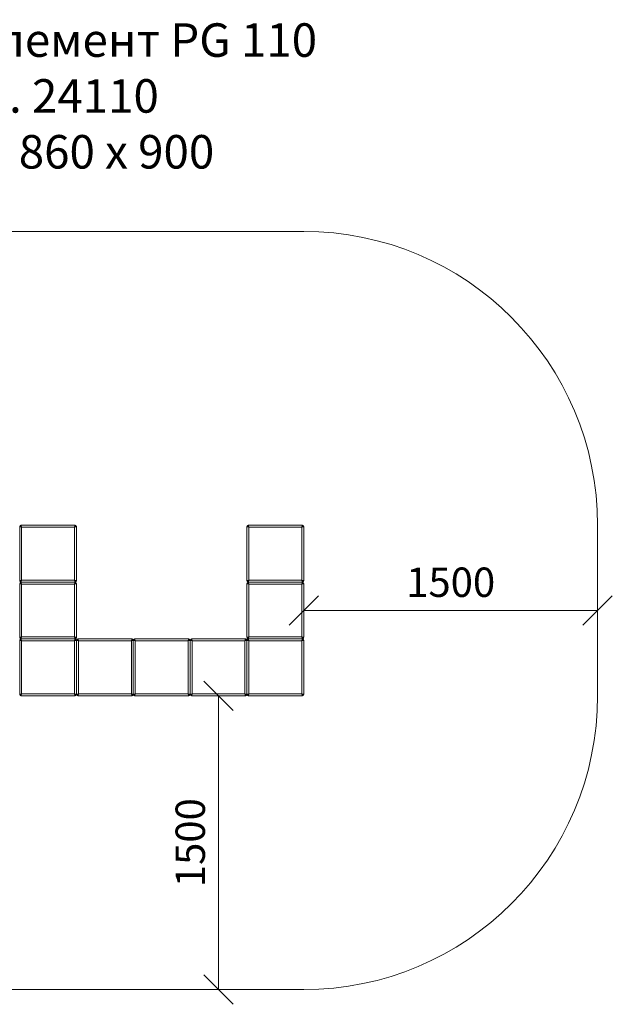
# Model space of a CAD drawing. Units: millimetres. Extents: x 2264 to 578302, y 3540 to 596964.
# Drawn here: x 4999 to 8024, y 3540 to 8565 of the extents above; entities that cross this region are included whole.
import ezdxf

# ---------------------------------------------------------------- set-up
doc = ezdxf.new("R2010")
doc.units = ezdxf.units.MM
doc.layers.get('0').update_dxf_attribs({"color": 1, "lineweight": 0})
doc.layers.get('Defpoints').update_dxf_attribs({"lineweight": 0})
doc.layers.add('Контур', color=7, linetype='Continuous', lineweight=15)
doc.layers.add('Подписи', color=7, linetype='Continuous', lineweight=15)
doc.styles.add('GOST-2.304_Type-B_italic', font='GOST Common Italic.ttf')
doc.styles.add('стиль1', font='isocpeui.ttf', dxfattribs={"height": 3})
doc.dimstyles.new('Мой размер', dxfattribs={"dimtxt": 150, "dimasz": 150, "dimexe": 0, "dimexo": 0.625, "dimgap": 50, "dimtad": 1, "dimtxsty": 'GOST-2.304_Type-B_italic', "dimblk": 'OBLIQUE', "dimcen": 2.5, "dimclrt": 256, "dimadec": 0, "dimazin": 0, "dimtfac": 1, "dimtmove": 0, "dimatfit": 3, "dimfxl": 1, "dimlwd": -1, "dimlwe": -1, "dimarcsym": 0})

# ---------------------------------------------------------------- blocks, each defined once
blk = doc.blocks.new('_Oblique')
at = {"color": 0, "linetype": 'ByBlock', "lineweight": -2}
blk.add_line((-0.5, -0.5), (0.5, 0.5), dxfattribs=at)
blk = doc.blocks.new('*D21')
at = {"layer": 'Defpoints', "color": 0, "ltscale": 600, "transparency": 16777216}
for p in [(6013.9, 5114.6), (6013.9, 3614.6), (6013.9, 3614.6)]:
    blk.add_point(p, dxfattribs=at)
at = {"layer": 'Подписи', "color": 0, "ltscale": 600, "transparency": 16777216}
for p, q in [((6014.5, 5114.6), (6013.9, 5114.6)), ((6013.9, 5114.6), (6013.9, 3614.6)), ((6014.5, 3614.6), (6013.9, 3614.6))]:
    blk.add_line(p, q, dxfattribs=at)
at = {"layer": 'Подписи', "color": 0, "ltscale": 600, "transparency": 16777216, "xscale": 150, "yscale": 150, "zscale": 150}
for p, rotation in [((6013.9, 5114.6), 90), ((6013.9, 3614.6), 270)]:
    blk.add_blockref('_Oblique', p, dxfattribs=dict(at, rotation=rotation))
at = {"layer": 'Подписи', "ltscale": 600, "transparency": 16777216, "insert": (5888.9, 4364.6), "char_height": 150, "attachment_point": 5, "rotation": 90, "style": 'GOST-2.304_Type-B_italic'}
blk.add_mtext('1500', dxfattribs=at)
blk = doc.blocks.new('*D22')
at = {"layer": 'Defpoints', "color": 0, "ltscale": 600, "transparency": 16777216}
for p in [(6448.9, 5549.6), (7948.9, 5549.6), (7948.9, 5549.6)]:
    blk.add_point(p, dxfattribs=at)
at = {"layer": 'Подписи', "color": 0, "ltscale": 600, "transparency": 16777216}
for p, q in [((6448.9, 5550.2), (6448.9, 5549.6)), ((6448.9, 5549.6), (7948.9, 5549.6)), ((7948.9, 5550.2), (7948.9, 5549.6))]:
    blk.add_line(p, q, dxfattribs=at)
at = {"layer": 'Подписи', "color": 0, "ltscale": 600, "transparency": 16777216, "xscale": 150, "yscale": 150, "zscale": 150, "rotation": 180}
blk.add_blockref('_Oblique', (6448.9, 5549.6), dxfattribs=at)
at = {"layer": 'Подписи', "color": 0, "ltscale": 600, "transparency": 16777216, "xscale": 150, "yscale": 150, "zscale": 150}
blk.add_blockref('_Oblique', (7948.9, 5549.6), dxfattribs=at)
at = {"layer": 'Подписи', "ltscale": 600, "transparency": 16777216, "insert": (7198.9, 5674.6), "char_height": 150, "attachment_point": 5, "style": 'GOST-2.304_Type-B_italic'}
blk.add_mtext('1500', dxfattribs=at)

msp = doc.modelspace()

# ---------------------------------------------------------------- linework, layer by layer
at = {"layer": 'Контур'}
for p, q in [((5000.537, 5980.059), (5001.835, 5981.658)), ((5001.835, 5981.658), (5003.434, 5982.957)), ((5001.835, 5981.658), (5008.907, 5974.587)), ((5003.434, 5982.957), (5005.226, 5983.885)), ((5003.434, 5982.957), (5008.907, 5974.587)), ((5005.226, 5983.885), (5007.087, 5984.42)), ((5005.226, 5983.885), (5008.907, 5974.587)), ((5008.907, 5984.587), (5007.087, 5984.42)), ((5007.087, 5984.42), (5008.907, 5974.587)), ((5278.907, 5984.587), (5008.907, 5984.587)), ((5280.726, 5984.42), (5278.907, 5984.587)), ((5280.726, 5984.42), (5278.907, 5974.587)), ((5282.587, 5983.885), (5278.907, 5974.587)), ((5284.379, 5982.957), (5278.907, 5974.587)), ((5285.978, 5981.658), (5278.907, 5974.587)), ((5280.726, 5984.42), (5282.587, 5983.885)), ((5282.587, 5983.885), (5284.379, 5982.957)), ((5284.379, 5982.957), (5285.978, 5981.658)), ((5285.978, 5981.658), (5287.276, 5980.059)), ((6160.537, 5980.059), (6161.835, 5981.658)), ((6161.835, 5981.658), (6163.434, 5982.957)), ((6161.835, 5981.658), (6168.907, 5974.587)), ((6163.434, 5982.957), (6165.226, 5983.885)), ((6163.434, 5982.957), (6168.907, 5974.587)), ((6165.226, 5983.885), (6167.087, 5984.42)), ((6165.226, 5983.885), (6168.907, 5974.587)), ((6168.907, 5984.587), (6167.087, 5984.42)), ((6167.087, 5984.42), (6168.907, 5974.587)), ((6438.907, 5984.587), (6168.907, 5984.587)), ((6440.726, 5984.42), (6438.907, 5984.587)), ((6440.726, 5984.42), (6438.907, 5974.587)), ((6442.587, 5983.885), (6438.907, 5974.587)), ((6444.379, 5982.957), (6438.907, 5974.587)), ((6445.978, 5981.658), (6438.907, 5974.587)), ((6440.726, 5984.42), (6442.587, 5983.885)), ((6442.587, 5983.885), (6444.379, 5982.957)), ((6444.379, 5982.957), (6445.978, 5981.658)), ((6445.978, 5981.658), (6447.276, 5980.059)), ((4998.907, 5974.587), (4998.74, 5976.407)), ((4999.073, 5976.407), (4998.907, 5974.587)), ((4998.907, 5974.587), (4998.907, 5704.587)), ((4998.907, 5704.587), (4998.907, 5974.587)), ((4999.073, 5976.407), (4999.609, 5978.268)), ((4999.073, 5976.407), (5008.907, 5974.587)), ((4999.609, 5978.268), (5000.537, 5980.059)), ((4999.609, 5978.268), (5008.907, 5974.587)), ((5000.537, 5980.059), (5008.907, 5974.587)), ((5008.907, 5974.587), (5008.907, 5704.587)), ((5278.907, 5974.587), (5008.907, 5974.587)), ((5287.276, 5980.059), (5278.907, 5974.587)), ((5288.204, 5978.268), (5278.907, 5974.587)), ((5288.74, 5976.407), (5278.907, 5974.587)), ((5278.907, 5704.587), (5278.907, 5974.587)), ((5287.276, 5980.059), (5288.204, 5978.268)), ((5288.204, 5978.268), (5288.74, 5976.407)), ((5288.907, 5974.587), (5288.74, 5976.407)), ((5288.907, 5704.587), (5288.907, 5974.587)), ((6159.073, 5976.407), (6158.907, 5974.587)), ((6158.907, 5974.587), (6158.907, 5704.587)), ((6159.073, 5976.407), (6159.609, 5978.268)), ((6159.073, 5976.407), (6168.907, 5974.587)), ((6159.609, 5978.268), (6160.537, 5980.059)), ((6159.609, 5978.268), (6168.907, 5974.587)), ((6160.537, 5980.059), (6168.907, 5974.587)), ((6168.907, 5974.587), (6168.907, 5704.587)), ((6438.907, 5974.587), (6168.907, 5974.587)), ((6447.276, 5980.059), (6438.907, 5974.587)), ((6448.204, 5978.268), (6438.907, 5974.587)), ((6448.74, 5976.407), (6438.907, 5974.587)), ((6438.907, 5704.587), (6438.907, 5974.587)), ((6447.276, 5980.059), (6448.204, 5978.268)), ((6448.204, 5978.268), (6448.74, 5976.407)), ((6448.907, 5974.587), (6448.74, 5976.407)), ((6448.907, 5704.587), (6448.907, 5974.587)), ((4998.74, 5702.767), (4998.907, 5704.587)), ((4998.907, 5704.587), (4999.073, 5702.767)), ((4999.073, 5686.407), (4998.907, 5684.587)), ((4998.907, 5684.587), (4998.907, 5414.587)), ((4999.073, 5702.767), (5008.907, 5704.587)), ((4999.609, 5700.906), (4999.073, 5702.767)), ((4999.073, 5686.407), (4999.609, 5688.268)), ((4999.073, 5686.407), (5008.907, 5684.587)), ((4999.609, 5700.906), (5008.907, 5704.587)), ((5000.537, 5699.115), (4999.609, 5700.906)), ((4999.609, 5688.268), (5000.537, 5690.059)), ((4999.609, 5688.268), (5008.907, 5684.587)), ((5000.537, 5699.115), (5008.907, 5704.587)), ((5001.835, 5697.516), (5000.537, 5699.115)), ((5000.537, 5690.059), (5001.835, 5691.658)), ((5000.537, 5690.059), (5008.907, 5684.587)), ((5001.835, 5697.516), (5008.907, 5704.587)), ((5003.434, 5696.217), (5001.835, 5697.516)), ((5001.835, 5691.658), (5003.434, 5692.957)), ((5001.835, 5691.658), (5008.907, 5684.587)), ((5003.434, 5696.217), (5008.907, 5704.587)), ((5005.226, 5695.289), (5003.434, 5696.217)), ((5003.434, 5692.957), (5005.226, 5693.885)), ((5003.434, 5692.957), (5008.907, 5684.587)), ((5005.226, 5695.289), (5008.907, 5704.587)), ((5007.087, 5694.754), (5005.226, 5695.289)), ((5005.226, 5693.885), (5007.087, 5694.42)), ((5005.226, 5693.885), (5008.907, 5684.587)), ((5007.087, 5694.754), (5008.907, 5704.587)), ((5007.087, 5694.754), (5008.907, 5694.587)), ((5008.907, 5694.587), (5007.087, 5694.42)), ((5007.087, 5694.42), (5008.907, 5684.587)), ((5278.907, 5704.587), (5008.907, 5704.587)), ((5278.907, 5694.587), (5008.907, 5694.587)), ((5278.907, 5694.587), (5008.907, 5694.587)), ((5008.907, 5684.587), (5008.907, 5414.587)), ((5278.907, 5684.587), (5008.907, 5684.587)), ((5280.726, 5694.754), (5278.907, 5704.587)), ((5282.587, 5695.289), (5278.907, 5704.587)), ((5284.379, 5696.217), (5278.907, 5704.587)), ((5285.978, 5697.516), (5278.907, 5704.587)), ((5287.276, 5699.115), (5278.907, 5704.587)), ((5288.204, 5700.906), (5278.907, 5704.587)), ((5288.74, 5702.767), (5278.907, 5704.587)), ((5278.907, 5694.587), (5280.726, 5694.754)), ((5280.726, 5694.42), (5278.907, 5694.587)), ((5280.726, 5694.42), (5278.907, 5684.587)), ((5282.587, 5693.885), (5278.907, 5684.587)), ((5284.379, 5692.957), (5278.907, 5684.587)), ((5285.978, 5691.658), (5278.907, 5684.587)), ((5287.276, 5690.059), (5278.907, 5684.587)), ((5288.204, 5688.268), (5278.907, 5684.587)), ((5288.74, 5686.407), (5278.907, 5684.587)), ((5278.907, 5414.587), (5278.907, 5684.587)), ((5282.587, 5695.289), (5280.726, 5694.754)), ((5280.726, 5694.42), (5282.587, 5693.885)), ((5284.379, 5696.217), (5282.587, 5695.289)), ((5282.587, 5693.885), (5284.379, 5692.957)), ((5285.978, 5697.516), (5284.379, 5696.217)), ((5284.379, 5692.957), (5285.978, 5691.658)), ((5287.276, 5699.115), (5285.978, 5697.516)), ((5285.978, 5691.658), (5287.276, 5690.059)), ((5288.204, 5700.906), (5287.276, 5699.115)), ((5287.276, 5690.059), (5288.204, 5688.268)), ((5288.74, 5702.767), (5288.204, 5700.906)), ((5288.204, 5688.268), (5288.74, 5686.407)), ((5288.74, 5702.767), (5288.907, 5704.587)), ((5288.907, 5684.587), (5288.74, 5686.407)), ((5288.907, 5414.587), (5288.907, 5684.587)), ((6158.907, 5704.587), (6159.073, 5702.767)), ((6159.073, 5686.407), (6158.907, 5684.587)), ((6158.907, 5684.587), (6158.907, 5414.587)), ((6159.073, 5702.767), (6168.907, 5704.587)), ((6159.609, 5700.906), (6159.073, 5702.767)), ((6159.073, 5686.407), (6159.609, 5688.268)), ((6159.073, 5686.407), (6168.907, 5684.587)), ((6159.609, 5700.906), (6168.907, 5704.587)), ((6160.537, 5699.115), (6159.609, 5700.906)), ((6159.609, 5688.268), (6160.537, 5690.059)), ((6159.609, 5688.268), (6168.907, 5684.587)), ((6160.537, 5699.115), (6168.907, 5704.587)), ((6161.835, 5697.516), (6160.537, 5699.115)), ((6160.537, 5690.059), (6161.835, 5691.658)), ((6160.537, 5690.059), (6168.907, 5684.587)), ((6161.835, 5697.516), (6168.907, 5704.587)), ((6163.434, 5696.217), (6161.835, 5697.516)), ((6161.835, 5691.658), (6163.434, 5692.957)), ((6161.835, 5691.658), (6168.907, 5684.587)), ((6163.434, 5696.217), (6168.907, 5704.587)), ((6165.226, 5695.289), (6163.434, 5696.217)), ((6163.434, 5692.957), (6165.226, 5693.885)), ((6163.434, 5692.957), (6168.907, 5684.587)), ((6165.226, 5695.289), (6168.907, 5704.587)), ((6167.087, 5694.754), (6165.226, 5695.289)), ((6165.226, 5693.885), (6167.087, 5694.42)), ((6165.226, 5693.885), (6168.907, 5684.587)), ((6167.087, 5694.754), (6168.907, 5704.587)), ((6167.087, 5694.754), (6168.907, 5694.587)), ((6168.907, 5694.587), (6167.087, 5694.42)), ((6167.087, 5694.42), (6168.907, 5684.587)), ((6438.907, 5704.587), (6168.907, 5704.587)), ((6438.907, 5694.587), (6168.907, 5694.587)), ((6438.907, 5694.587), (6168.907, 5694.587)), ((6168.907, 5684.587), (6168.907, 5414.587)), ((6438.907, 5684.587), (6168.907, 5684.587)), ((6440.726, 5694.754), (6438.907, 5704.587)), ((6442.587, 5695.289), (6438.907, 5704.587)), ((6444.379, 5696.217), (6438.907, 5704.587)), ((6445.978, 5697.516), (6438.907, 5704.587)), ((6447.276, 5699.115), (6438.907, 5704.587)), ((6448.204, 5700.906), (6438.907, 5704.587)), ((6448.74, 5702.767), (6438.907, 5704.587)), ((6438.907, 5694.587), (6440.726, 5694.754)), ((6440.726, 5694.42), (6438.907, 5694.587)), ((6440.726, 5694.42), (6438.907, 5684.587)), ((6442.587, 5693.885), (6438.907, 5684.587)), ((6444.379, 5692.957), (6438.907, 5684.587)), ((6445.978, 5691.658), (6438.907, 5684.587)), ((6447.276, 5690.059), (6438.907, 5684.587)), ((6448.204, 5688.268), (6438.907, 5684.587)), ((6448.74, 5686.407), (6438.907, 5684.587)), ((6438.907, 5414.587), (6438.907, 5684.587)), ((6442.587, 5695.289), (6440.726, 5694.754)), ((6440.726, 5694.42), (6442.587, 5693.885)), ((6444.379, 5696.217), (6442.587, 5695.289)), ((6442.587, 5693.885), (6444.379, 5692.957)), ((6445.978, 5697.516), (6444.379, 5696.217)), ((6444.379, 5692.957), (6445.978, 5691.658)), ((6447.276, 5699.115), (6445.978, 5697.516)), ((6445.978, 5691.658), (6447.276, 5690.059)), ((6448.204, 5700.906), (6447.276, 5699.115)), ((6447.276, 5690.059), (6448.204, 5688.268)), ((6448.74, 5702.767), (6448.204, 5700.906)), ((6448.204, 5688.268), (6448.74, 5686.407)), ((6448.74, 5702.767), (6448.907, 5704.587)), ((6448.907, 5684.587), (6448.74, 5686.407)), ((6448.907, 5414.587), (6448.907, 5684.587)), ((4998.907, 5414.587), (4999.073, 5412.767)), ((4999.073, 5396.407), (4998.907, 5394.587)), ((4998.907, 5394.587), (4998.907, 5124.587)), ((4999.073, 5412.767), (5008.907, 5414.587)), ((4999.609, 5410.906), (4999.073, 5412.767)), ((4999.073, 5396.407), (4999.609, 5398.268)), ((4999.073, 5396.407), (5008.907, 5394.587)), ((4999.609, 5410.906), (5008.907, 5414.587)), ((5000.537, 5409.115), (4999.609, 5410.906)), ((4999.609, 5398.268), (5000.537, 5400.059)), ((4999.609, 5398.268), (5008.907, 5394.587)), ((5000.537, 5409.115), (5008.907, 5414.587)), ((5001.835, 5407.516), (5000.537, 5409.115)), ((5000.537, 5400.059), (5001.835, 5401.658)), ((5000.537, 5400.059), (5008.907, 5394.587)), ((5001.835, 5407.516), (5008.907, 5414.587)), ((5003.434, 5406.217), (5001.835, 5407.516)), ((5001.835, 5401.658), (5003.434, 5402.957)), ((5001.835, 5401.658), (5008.907, 5394.587)), ((5003.434, 5406.217), (5008.907, 5414.587)), ((5005.226, 5405.289), (5003.434, 5406.217)), ((5003.434, 5402.957), (5005.226, 5403.885)), ((5003.434, 5402.957), (5008.907, 5394.587)), ((5005.226, 5405.289), (5008.907, 5414.587)), ((5007.087, 5404.754), (5005.226, 5405.289)), ((5005.226, 5403.885), (5007.087, 5404.42)), ((5005.226, 5403.885), (5008.907, 5394.587)), ((5007.087, 5404.754), (5008.907, 5414.587)), ((5007.087, 5404.754), (5008.907, 5404.587)), ((5008.907, 5404.587), (5007.087, 5404.42)), ((5007.087, 5404.42), (5008.907, 5394.587)), ((5278.907, 5414.587), (5008.907, 5414.587)), ((5278.907, 5404.587), (5008.907, 5404.587)), ((5278.907, 5404.587), (5008.907, 5404.587)), ((5008.907, 5394.587), (5008.907, 5124.587)), ((5278.907, 5394.587), (5008.907, 5394.587)), ((5280.726, 5404.754), (5278.907, 5414.587)), ((5282.587, 5405.289), (5278.907, 5414.587)), ((5284.379, 5406.217), (5278.907, 5414.587)), ((5285.978, 5407.516), (5278.907, 5414.587)), ((5287.276, 5409.115), (5278.907, 5414.587)), ((5288.204, 5410.906), (5278.907, 5414.587)), ((5288.74, 5412.767), (5278.907, 5414.587)), ((5278.907, 5404.587), (5280.726, 5404.754)), ((5280.726, 5404.42), (5278.907, 5404.587)), ((5280.726, 5404.42), (5278.907, 5394.587)), ((5282.587, 5403.885), (5278.907, 5394.587)), ((5284.379, 5402.957), (5278.907, 5394.587)), ((5285.978, 5401.658), (5278.907, 5394.587)), ((5287.276, 5400.059), (5278.907, 5394.587)), ((5288.204, 5398.268), (5278.907, 5394.587)), ((5288.74, 5396.407), (5278.907, 5394.587)), ((5278.907, 5124.587), (5278.907, 5394.587)), ((5282.587, 5405.289), (5280.726, 5404.754)), ((5280.726, 5404.42), (5282.587, 5403.885)), ((5284.379, 5406.217), (5282.587, 5405.289)), ((5282.587, 5403.885), (5284.379, 5402.957)), ((5285.978, 5407.516), (5284.379, 5406.217)), ((5284.379, 5402.957), (5285.978, 5401.658)), ((5287.276, 5409.115), (5285.978, 5407.516)), ((5285.978, 5401.658), (5287.276, 5400.059)), ((5288.204, 5410.906), (5287.276, 5409.115)), ((5287.276, 5400.059), (5288.204, 5398.268)), ((5288.74, 5412.767), (5288.204, 5410.906)), ((5288.204, 5398.268), (5288.74, 5396.407)), ((5288.74, 5412.767), (5288.907, 5414.587)), ((5288.907, 5394.587), (5288.74, 5396.407)), ((5289.073, 5396.407), (5288.907, 5394.587)), ((5288.907, 5124.587), (5288.907, 5394.587)), ((5288.907, 5394.587), (5288.907, 5124.587)), ((5289.073, 5396.407), (5289.609, 5398.268)), ((5289.073, 5396.407), (5298.907, 5394.587)), ((5289.609, 5398.268), (5290.537, 5400.059)), ((5289.609, 5398.268), (5298.907, 5394.587)), ((5290.537, 5400.059), (5291.835, 5401.658)), ((5290.537, 5400.059), (5298.907, 5394.587)), ((5291.835, 5401.658), (5293.434, 5402.957)), ((5291.835, 5401.658), (5298.907, 5394.587)), ((5293.434, 5402.957), (5295.226, 5403.885)), ((5293.434, 5402.957), (5298.907, 5394.587)), ((5295.226, 5403.885), (5297.087, 5404.42)), ((5295.226, 5403.885), (5298.907, 5394.587)), ((5298.907, 5404.587), (5297.087, 5404.42)), ((5297.087, 5404.42), (5298.907, 5394.587)), ((5568.907, 5404.587), (5298.907, 5404.587)), ((5298.907, 5394.587), (5298.907, 5124.587)), ((5568.907, 5394.587), (5298.907, 5394.587)), ((5570.726, 5404.42), (5568.907, 5404.587)), ((5570.726, 5404.42), (5568.907, 5394.587)), ((5572.587, 5403.885), (5568.907, 5394.587)), ((5574.379, 5402.957), (5568.907, 5394.587)), ((5575.978, 5401.658), (5568.907, 5394.587)), ((5577.276, 5400.059), (5568.907, 5394.587)), ((5578.204, 5398.268), (5568.907, 5394.587)), ((5578.74, 5396.407), (5568.907, 5394.587)), ((5568.907, 5124.587), (5568.907, 5394.587)), ((5570.726, 5404.42), (5572.587, 5403.885)), ((5572.587, 5403.885), (5574.379, 5402.957)), ((5574.379, 5402.957), (5575.978, 5401.658)), ((5575.978, 5401.658), (5577.276, 5400.059)), ((5577.276, 5400.059), (5578.204, 5398.268)), ((5578.204, 5398.268), (5578.74, 5396.407)), ((5578.907, 5394.587), (5578.74, 5396.407)), ((5579.073, 5396.407), (5578.907, 5394.587)), ((5578.907, 5124.587), (5578.907, 5394.587)), ((5578.907, 5394.587), (5578.907, 5124.587)), ((5579.073, 5396.407), (5579.609, 5398.268)), ((5579.073, 5396.407), (5588.907, 5394.587)), ((5579.609, 5398.268), (5580.537, 5400.059)), ((5579.609, 5398.268), (5588.907, 5394.587)), ((5580.537, 5400.059), (5581.835, 5401.658)), ((5580.537, 5400.059), (5588.907, 5394.587)), ((5581.835, 5401.658), (5583.434, 5402.957)), ((5581.835, 5401.658), (5588.907, 5394.587)), ((5583.434, 5402.957), (5585.226, 5403.885)), ((5583.434, 5402.957), (5588.907, 5394.587)), ((5585.226, 5403.885), (5587.087, 5404.42)), ((5585.226, 5403.885), (5588.907, 5394.587)), ((5588.907, 5404.587), (5587.087, 5404.42)), ((5587.087, 5404.42), (5588.907, 5394.587)), ((5858.907, 5404.587), (5588.907, 5404.587)), ((5588.907, 5394.587), (5588.907, 5124.587)), ((5858.907, 5394.587), (5588.907, 5394.587)), ((5860.726, 5404.42), (5858.907, 5404.587)), ((5860.726, 5404.42), (5858.907, 5394.587)), ((5862.587, 5403.885), (5858.907, 5394.587)), ((5864.379, 5402.957), (5858.907, 5394.587)), ((5865.978, 5401.658), (5858.907, 5394.587)), ((5867.276, 5400.059), (5858.907, 5394.587)), ((5868.204, 5398.268), (5858.907, 5394.587)), ((5868.74, 5396.407), (5858.907, 5394.587)), ((5858.907, 5124.587), (5858.907, 5394.587)), ((5860.726, 5404.42), (5862.587, 5403.885)), ((5862.587, 5403.885), (5864.379, 5402.957)), ((5864.379, 5402.957), (5865.978, 5401.658)), ((5865.978, 5401.658), (5867.276, 5400.059)), ((5867.276, 5400.059), (5868.204, 5398.268)), ((5868.204, 5398.268), (5868.74, 5396.407)), ((5868.907, 5394.587), (5868.74, 5396.407)), ((5869.073, 5396.407), (5868.907, 5394.587)), ((5868.907, 5124.587), (5868.907, 5394.587)), ((5868.907, 5394.587), (5868.907, 5124.587)), ((5869.073, 5396.407), (5869.609, 5398.268)), ((5869.073, 5396.407), (5878.907, 5394.587)), ((5869.609, 5398.268), (5870.537, 5400.059)), ((5869.609, 5398.268), (5878.907, 5394.587)), ((5870.537, 5400.059), (5871.835, 5401.658)), ((5870.537, 5400.059), (5878.907, 5394.587)), ((5871.835, 5401.658), (5873.434, 5402.957)), ((5871.835, 5401.658), (5878.907, 5394.587)), ((5873.434, 5402.957), (5875.226, 5403.885)), ((5873.434, 5402.957), (5878.907, 5394.587)), ((5875.226, 5403.885), (5877.087, 5404.42)), ((5875.226, 5403.885), (5878.907, 5394.587)), ((5878.907, 5404.587), (5877.087, 5404.42)), ((5877.087, 5404.42), (5878.907, 5394.587)), ((6148.907, 5404.587), (5878.907, 5404.587)), ((5878.907, 5394.587), (5878.907, 5124.587)), ((6148.907, 5394.587), (5878.907, 5394.587)), ((6150.726, 5404.42), (6148.907, 5404.587)), ((6150.726, 5404.42), (6148.907, 5394.587)), ((6152.587, 5403.885), (6148.907, 5394.587)), ((6154.379, 5402.957), (6148.907, 5394.587)), ((6155.978, 5401.658), (6148.907, 5394.587)), ((6157.276, 5400.059), (6148.907, 5394.587)), ((6158.204, 5398.268), (6148.907, 5394.587)), ((6158.74, 5396.407), (6148.907, 5394.587)), ((6148.907, 5124.587), (6148.907, 5394.587)), ((6150.726, 5404.42), (6152.587, 5403.885)), ((6152.587, 5403.885), (6154.379, 5402.957)), ((6154.379, 5402.957), (6155.978, 5401.658)), ((6155.978, 5401.658), (6157.276, 5400.059)), ((6157.276, 5400.059), (6158.204, 5398.268)), ((6158.204, 5398.268), (6158.74, 5396.407)), ((6158.907, 5394.587), (6158.74, 5396.407)), ((6158.907, 5414.587), (6159.073, 5412.767)), ((6159.073, 5396.407), (6158.907, 5394.587)), ((6158.907, 5124.587), (6158.907, 5394.587)), ((6158.907, 5394.587), (6158.907, 5124.587)), ((6159.073, 5412.767), (6168.907, 5414.587)), ((6159.609, 5410.906), (6159.073, 5412.767)), ((6159.073, 5396.407), (6159.609, 5398.268)), ((6159.073, 5396.407), (6168.907, 5394.587)), ((6159.609, 5410.906), (6168.907, 5414.587)), ((6160.537, 5409.115), (6159.609, 5410.906)), ((6159.609, 5398.268), (6160.537, 5400.059)), ((6159.609, 5398.268), (6168.907, 5394.587)), ((6160.537, 5409.115), (6168.907, 5414.587)), ((6161.835, 5407.516), (6160.537, 5409.115)), ((6160.537, 5400.059), (6161.835, 5401.658)), ((6160.537, 5400.059), (6168.907, 5394.587)), ((6161.835, 5407.516), (6168.907, 5414.587)), ((6163.434, 5406.217), (6161.835, 5407.516)), ((6161.835, 5401.658), (6163.434, 5402.957)), ((6161.835, 5401.658), (6168.907, 5394.587)), ((6163.434, 5406.217), (6168.907, 5414.587)), ((6165.226, 5405.289), (6163.434, 5406.217)), ((6163.434, 5402.957), (6165.226, 5403.885)), ((6163.434, 5402.957), (6168.907, 5394.587)), ((6165.226, 5405.289), (6168.907, 5414.587)), ((6167.087, 5404.754), (6165.226, 5405.289)), ((6165.226, 5403.885), (6167.087, 5404.42)), ((6165.226, 5403.885), (6168.907, 5394.587)), ((6167.087, 5404.754), (6168.907, 5414.587)), ((6167.087, 5404.754), (6168.907, 5404.587)), ((6168.907, 5404.587), (6167.087, 5404.42)), ((6167.087, 5404.42), (6168.907, 5394.587)), ((6438.907, 5414.587), (6168.907, 5414.587)), ((6438.907, 5404.587), (6168.907, 5404.587)), ((6438.907, 5404.587), (6168.907, 5404.587)), ((6168.907, 5394.587), (6168.907, 5124.587)), ((6438.907, 5394.587), (6168.907, 5394.587)), ((6440.726, 5404.754), (6438.907, 5414.587)), ((6442.587, 5405.289), (6438.907, 5414.587)), ((6444.379, 5406.217), (6438.907, 5414.587)), ((6445.978, 5407.516), (6438.907, 5414.587)), ((6447.276, 5409.115), (6438.907, 5414.587)), ((6448.204, 5410.906), (6438.907, 5414.587)), ((6448.74, 5412.767), (6438.907, 5414.587)), ((6438.907, 5404.587), (6440.726, 5404.754)), ((6440.726, 5404.42), (6438.907, 5404.587)), ((6440.726, 5404.42), (6438.907, 5394.587)), ((6442.587, 5403.885), (6438.907, 5394.587)), ((6444.379, 5402.957), (6438.907, 5394.587)), ((6445.978, 5401.658), (6438.907, 5394.587)), ((6447.276, 5400.059), (6438.907, 5394.587)), ((6448.204, 5398.268), (6438.907, 5394.587)), ((6448.74, 5396.407), (6438.907, 5394.587)), ((6438.907, 5124.587), (6438.907, 5394.587)), ((6442.587, 5405.289), (6440.726, 5404.754)), ((6440.726, 5404.42), (6442.587, 5403.885)), ((6444.379, 5406.217), (6442.587, 5405.289)), ((6442.587, 5403.885), (6444.379, 5402.957)), ((6445.978, 5407.516), (6444.379, 5406.217)), ((6444.379, 5402.957), (6445.978, 5401.658)), ((6447.276, 5409.115), (6445.978, 5407.516)), ((6445.978, 5401.658), (6447.276, 5400.059)), ((6448.204, 5410.906), (6447.276, 5409.115)), ((6447.276, 5400.059), (6448.204, 5398.268)), ((6448.74, 5412.767), (6448.204, 5410.906)), ((6448.204, 5398.268), (6448.74, 5396.407)), ((6448.74, 5412.767), (6448.907, 5414.587)), ((6448.907, 5394.587), (6448.74, 5396.407)), ((6448.907, 5124.587), (6448.907, 5394.587)), ((4998.907, 5124.587), (4999.073, 5122.767)), ((4999.073, 5122.767), (5008.907, 5124.587)), ((4999.609, 5120.906), (4999.073, 5122.767)), ((4999.609, 5120.906), (5008.907, 5124.587)), ((5000.537, 5119.115), (4999.609, 5120.906)), ((5000.537, 5119.115), (5008.907, 5124.587)), ((5001.835, 5117.516), (5000.537, 5119.115)), ((5001.835, 5117.516), (5008.907, 5124.587)), ((5003.434, 5116.217), (5001.835, 5117.516)), ((5003.434, 5116.217), (5008.907, 5124.587)), ((5005.226, 5115.289), (5003.434, 5116.217)), ((5005.226, 5115.289), (5008.907, 5124.587)), ((5007.087, 5114.754), (5005.226, 5115.289)), ((5007.087, 5114.754), (5008.907, 5124.587)), ((5007.087, 5114.754), (5008.907, 5114.587)), ((5278.907, 5124.587), (5008.907, 5124.587)), ((5278.907, 5114.587), (5008.907, 5114.587)), ((5280.726, 5114.754), (5278.907, 5124.587)), ((5282.587, 5115.289), (5278.907, 5124.587)), ((5284.379, 5116.217), (5278.907, 5124.587)), ((5285.978, 5117.516), (5278.907, 5124.587)), ((5287.276, 5119.115), (5278.907, 5124.587)), ((5288.204, 5120.906), (5278.907, 5124.587)), ((5288.74, 5122.767), (5278.907, 5124.587)), ((5278.907, 5114.587), (5280.726, 5114.754)), ((5282.587, 5115.289), (5280.726, 5114.754)), ((5284.379, 5116.217), (5282.587, 5115.289)), ((5285.978, 5117.516), (5284.379, 5116.217)), ((5287.276, 5119.115), (5285.978, 5117.516)), ((5288.204, 5120.906), (5287.276, 5119.115)), ((5288.74, 5122.767), (5288.204, 5120.906)), ((5288.74, 5122.767), (5288.907, 5124.587)), ((5288.907, 5124.587), (5289.073, 5122.767)), ((5289.073, 5122.767), (5298.907, 5124.587)), ((5289.609, 5120.906), (5289.073, 5122.767)), ((5289.609, 5120.906), (5298.907, 5124.587)), ((5290.537, 5119.115), (5289.609, 5120.906)), ((5290.537, 5119.115), (5298.907, 5124.587)), ((5291.835, 5117.516), (5290.537, 5119.115)), ((5291.835, 5117.516), (5298.907, 5124.587)), ((5293.434, 5116.217), (5291.835, 5117.516)), ((5293.434, 5116.217), (5298.907, 5124.587)), ((5295.226, 5115.289), (5293.434, 5116.217)), ((5295.226, 5115.289), (5298.907, 5124.587)), ((5297.087, 5114.754), (5295.226, 5115.289)), ((5297.087, 5114.754), (5298.907, 5124.587)), ((5297.087, 5114.754), (5298.907, 5114.587)), ((5568.907, 5124.587), (5298.907, 5124.587)), ((5568.907, 5114.587), (5298.907, 5114.587)), ((5570.726, 5114.754), (5568.907, 5124.587)), ((5572.587, 5115.289), (5568.907, 5124.587)), ((5574.379, 5116.217), (5568.907, 5124.587)), ((5575.978, 5117.516), (5568.907, 5124.587)), ((5577.276, 5119.115), (5568.907, 5124.587)), ((5578.204, 5120.906), (5568.907, 5124.587)), ((5578.74, 5122.767), (5568.907, 5124.587)), ((5568.907, 5114.587), (5570.726, 5114.754)), ((5572.587, 5115.289), (5570.726, 5114.754)), ((5574.379, 5116.217), (5572.587, 5115.289)), ((5575.978, 5117.516), (5574.379, 5116.217)), ((5577.276, 5119.115), (5575.978, 5117.516)), ((5578.204, 5120.906), (5577.276, 5119.115)), ((5578.74, 5122.767), (5578.204, 5120.906)), ((5578.74, 5122.767), (5578.907, 5124.587)), ((5578.907, 5124.587), (5579.073, 5122.767)), ((5579.073, 5122.767), (5588.907, 5124.587)), ((5579.609, 5120.906), (5579.073, 5122.767)), ((5579.609, 5120.906), (5588.907, 5124.587)), ((5580.537, 5119.115), (5579.609, 5120.906)), ((5580.537, 5119.115), (5588.907, 5124.587)), ((5581.835, 5117.516), (5580.537, 5119.115)), ((5581.835, 5117.516), (5588.907, 5124.587)), ((5583.434, 5116.217), (5581.835, 5117.516)), ((5583.434, 5116.217), (5588.907, 5124.587)), ((5585.226, 5115.289), (5583.434, 5116.217)), ((5585.226, 5115.289), (5588.907, 5124.587)), ((5587.087, 5114.754), (5585.226, 5115.289)), ((5587.087, 5114.754), (5588.907, 5124.587)), ((5587.087, 5114.754), (5588.907, 5114.587)), ((5858.907, 5124.587), (5588.907, 5124.587)), ((5858.907, 5114.587), (5588.907, 5114.587)), ((5860.726, 5114.754), (5858.907, 5124.587)), ((5862.587, 5115.289), (5858.907, 5124.587)), ((5864.379, 5116.217), (5858.907, 5124.587)), ((5865.978, 5117.516), (5858.907, 5124.587)), ((5867.276, 5119.115), (5858.907, 5124.587)), ((5868.204, 5120.906), (5858.907, 5124.587)), ((5868.74, 5122.767), (5858.907, 5124.587)), ((5858.907, 5114.587), (5860.726, 5114.754)), ((5862.587, 5115.289), (5860.726, 5114.754)), ((5864.379, 5116.217), (5862.587, 5115.289)), ((5865.978, 5117.516), (5864.379, 5116.217)), ((5867.276, 5119.115), (5865.978, 5117.516)), ((5868.204, 5120.906), (5867.276, 5119.115)), ((5868.74, 5122.767), (5868.204, 5120.906)), ((5868.74, 5122.767), (5868.907, 5124.587)), ((5868.907, 5124.587), (5869.073, 5122.767)), ((5869.073, 5122.767), (5878.907, 5124.587)), ((5869.609, 5120.906), (5869.073, 5122.767)), ((5869.609, 5120.906), (5878.907, 5124.587)), ((5870.537, 5119.115), (5869.609, 5120.906)), ((5870.537, 5119.115), (5878.907, 5124.587)), ((5871.835, 5117.516), (5870.537, 5119.115)), ((5871.835, 5117.516), (5878.907, 5124.587)), ((5873.434, 5116.217), (5871.835, 5117.516)), ((5873.434, 5116.217), (5878.907, 5124.587)), ((5875.226, 5115.289), (5873.434, 5116.217)), ((5875.226, 5115.289), (5878.907, 5124.587)), ((5877.087, 5114.754), (5875.226, 5115.289)), ((5877.087, 5114.754), (5878.907, 5124.587)), ((5877.087, 5114.754), (5878.907, 5114.587)), ((6148.907, 5124.587), (5878.907, 5124.587)), ((6148.907, 5114.587), (5878.907, 5114.587)), ((6150.726, 5114.754), (6148.907, 5124.587)), ((6152.587, 5115.289), (6148.907, 5124.587)), ((6154.379, 5116.217), (6148.907, 5124.587)), ((6155.978, 5117.516), (6148.907, 5124.587)), ((6157.276, 5119.115), (6148.907, 5124.587)), ((6158.204, 5120.906), (6148.907, 5124.587)), ((6158.74, 5122.767), (6148.907, 5124.587)), ((6148.907, 5114.587), (6150.726, 5114.754)), ((6152.587, 5115.289), (6150.726, 5114.754)), ((6154.379, 5116.217), (6152.587, 5115.289)), ((6155.978, 5117.516), (6154.379, 5116.217)), ((6157.276, 5119.115), (6155.978, 5117.516)), ((6158.204, 5120.906), (6157.276, 5119.115)), ((6158.74, 5122.767), (6158.204, 5120.906)), ((6158.74, 5122.767), (6158.907, 5124.587)), ((6158.907, 5124.587), (6159.073, 5122.767)), ((6159.073, 5122.767), (6168.907, 5124.587)), ((6159.609, 5120.906), (6159.073, 5122.767)), ((6159.609, 5120.906), (6168.907, 5124.587)), ((6160.537, 5119.115), (6159.609, 5120.906)), ((6160.537, 5119.115), (6168.907, 5124.587)), ((6161.835, 5117.516), (6160.537, 5119.115)), ((6161.835, 5117.516), (6168.907, 5124.587)), ((6163.434, 5116.217), (6161.835, 5117.516)), ((6163.434, 5116.217), (6168.907, 5124.587)), ((6165.226, 5115.289), (6163.434, 5116.217)), ((6165.226, 5115.289), (6168.907, 5124.587)), ((6167.087, 5114.754), (6165.226, 5115.289)), ((6167.087, 5114.754), (6168.907, 5124.587)), ((6167.087, 5114.754), (6168.907, 5114.587)), ((6438.907, 5124.587), (6168.907, 5124.587)), ((6438.907, 5114.587), (6168.907, 5114.587)), ((6440.726, 5114.754), (6438.907, 5124.587)), ((6442.587, 5115.289), (6438.907, 5124.587)), ((6444.379, 5116.217), (6438.907, 5124.587)), ((6445.978, 5117.516), (6438.907, 5124.587)), ((6447.276, 5119.115), (6438.907, 5124.587)), ((6448.204, 5120.906), (6438.907, 5124.587)), ((6448.74, 5122.767), (6438.907, 5124.587)), ((6438.907, 5114.587), (6440.726, 5114.754)), ((6442.587, 5115.289), (6440.726, 5114.754)), ((6444.379, 5116.217), (6442.587, 5115.289)), ((6445.978, 5117.516), (6444.379, 5116.217)), ((6447.276, 5119.115), (6445.978, 5117.516)), ((6448.204, 5120.906), (6447.276, 5119.115)), ((6448.74, 5122.767), (6448.204, 5120.906)), ((6448.74, 5122.767), (6448.907, 5124.587))]:
    msp.add_line(p, q, dxfattribs=at)
at = {"layer": 'Подписи'}
for p, q in [((6448.907, 7484.587), (3838.907, 7484.587)), ((7948.907, 5114.587), (7948.907, 5984.587)), ((6448.907, 3614.587), (3838.907, 3614.587))]:
    msp.add_line(p, q, dxfattribs=at)
for centre, start, end in [((6448.907, 5984.587), 0, 90), ((6448.907, 5114.587), 270, 0)]:
    msp.add_arc(centre, 1500, start, end, dxfattribs=at)

# ---------------------------------------------------------------- texts
at = {"layer": 'Подписи', "insert": (3281.621, 8546.869), "char_height": 171.04784, "attachment_point": 1, "style": 'стиль1'}
msp.add_mtext_dynamic_manual_height_columns('\\pxqc;Игровой элемент PG 110\\PАрт. 24110\\P2580 х 860 х 900', width=3683.97696, gutter_width=1282.859, heights=[837.783], dxfattribs=at)

# ---------------------------------------------------------------- dimensions: what is measured, and where the dimension line sits
at = {"layer": 'Подписи', "ltscale": 600}
dim = msp.add_linear_dim(base=(7948.907, 5549.587), p1=(6448.907, 5549.587), p2=(7948.907, 5549.587), dimstyle='Мой размер', dxfattribs=at)
dim.commit()
dim.dimension.update_dxf_attribs({"geometry": '*D22', "text_midpoint": (7198.907, 5674.587)})
dim = msp.add_linear_dim(base=(6013.907, 3614.587), p1=(6013.907, 5114.587), p2=(6013.907, 3614.587), angle=90, dimstyle='Мой размер', dxfattribs=at)
dim.commit()
dim.dimension.update_dxf_attribs({"geometry": '*D21', "text_midpoint": (5888.907, 4364.587)})

doc.saveas('drawing.dxf')
